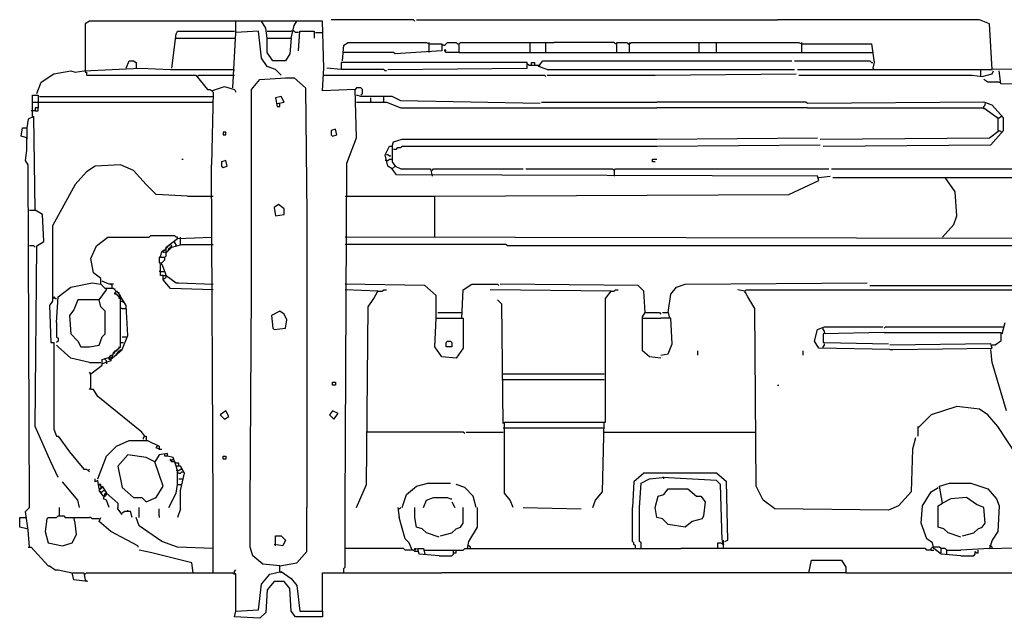
# Model space of a CAD drawing. Extents: x 2.55 to 4.13, y 1.07 to 1.71.
# Drawn here: x 2.55 to 3.6, y 1.07 to 1.71 of the extents above; entities that cross this region are included whole.
import ezdxf

# ---------------------------------------------------------------- set-up
doc = ezdxf.new("R2010")
doc.units = 0
doc.header["$MEASUREMENT"] = 0

msp = doc.modelspace()

# ---------------------------------------------------------------- linework, layer by layer
at = {"color": 0}
for p, q in [((2.621785, 1.708018), (2.617247, 1.704992)), ((2.869894, 1.708018), (2.621785, 1.708018)), ((2.77761, 1.695915), (2.77761, 1.708018)), ((2.80938, 1.700454), (2.804841, 1.708018)), ((2.839637, 1.70348), (2.842663, 1.708018)), ((2.871407, 1.658094), (2.869894, 1.708018)), ((2.966717, 1.709531), (2.878971, 1.709531)), ((2.96823, 1.708018), (2.966717, 1.709531)), ((2.969743, 1.709531), (3.121029, 1.709531)), ((3.121029, 1.709531), (3.22239, 1.709531)), ((3.22239, 1.709531), (3.354009, 1.709531)), ((3.568835, 1.709531), (3.354009, 1.709531)), ((3.579425, 1.704992), (3.568835, 1.709531)), ((2.617247, 1.704992), (2.617247, 1.653555)), ((2.71407, 1.694402), (2.715582, 1.697428)), ((2.715582, 1.697428), (2.776097, 1.697428)), ((2.801815, 1.697428), (2.77761, 1.695915)), ((2.804841, 1.668684), (2.801815, 1.697428)), ((2.810893, 1.689864), (2.80938, 1.700454)), ((2.810893, 1.697428), (2.836611, 1.697428)), ((2.836611, 1.689864), (2.839637, 1.70348)), ((2.839637, 1.697428), (2.836611, 1.697428)), ((2.84115, 1.695915), (2.839637, 1.697428)), ((2.844175, 1.676248), (2.845688, 1.697428)), ((2.845688, 1.697428), (2.860817, 1.697428)), ((2.860817, 1.697428), (2.860817, 1.689864)), ((3.582451, 1.656581), (3.579425, 1.704992)), ((2.709531, 1.658094), (2.71407, 1.694402)), ((2.71407, 1.689864), (2.77761, 1.689864)), ((2.774584, 1.636914), (2.77761, 1.695915)), ((2.810893, 1.689864), (2.836611, 1.689864)), ((2.810893, 1.674735), (2.810893, 1.689864)), ((2.836611, 1.689864), (2.835098, 1.673222)), ((2.844175, 1.695915), (2.84115, 1.695915)), ((2.86233, 1.695915), (2.869894, 1.695915)), ((2.891074, 1.665658), (2.892587, 1.6823)), ((2.892587, 1.6823), (2.897126, 1.685325)), ((2.897126, 1.685325), (2.980333, 1.685325)), ((2.980333, 1.685325), (2.983359, 1.683812)), ((2.983359, 1.683812), (2.983359, 1.685325)), ((2.983359, 1.674735), (2.983359, 1.683812)), ((2.983359, 1.683812), (2.996974, 1.683812)), ((2.996974, 1.683812), (2.996974, 1.676248)), ((2.998487, 1.6823), (2.996974, 1.6823)), ((2.998487, 1.6823), (3, 1.6823)), ((3, 1.6823), (3.001513, 1.683812)), ((3, 1.676248), (3, 1.677761)), ((3, 1.677761), (3.001513, 1.676248)), ((3.001513, 1.683812), (3.003026, 1.685325)), ((3.003026, 1.685325), (3.012103, 1.685325)), ((3.012103, 1.685325), (3.013616, 1.683812)), ((3.013616, 1.683812), (3.015129, 1.683812)), ((3.015129, 1.683812), (3.016641, 1.685325)), ((3.015129, 1.674735), (3.015129, 1.683812)), ((3.016641, 1.685325), (3.11649, 1.685325)), ((3.090772, 1.674735), (3.090772, 1.685325)), ((3.107413, 1.674735), (3.107413, 1.685325)), ((3.18003, 1.685325), (3.11649, 1.685325)), ((3.181543, 1.683812), (3.18003, 1.685325)), ((3.183056, 1.683812), (3.181543, 1.683812)), ((3.183056, 1.674735), (3.183056, 1.685325)), ((3.183056, 1.685325), (3.193646, 1.685325)), ((3.193646, 1.685325), (3.195159, 1.683812)), ((3.195159, 1.683812), (3.196672, 1.683812)), ((3.196672, 1.683812), (3.196672, 1.685325)), ((3.196672, 1.683812), (3.198185, 1.685325)), ((3.196672, 1.674735), (3.196672, 1.683812)), ((3.198185, 1.685325), (3.223903, 1.685325)), ((3.223903, 1.685325), (3.270802, 1.685325)), ((3.270802, 1.674735), (3.270802, 1.685325)), ((3.270802, 1.685325), (3.366112, 1.685325)), ((3.288956, 1.674735), (3.288956, 1.685325)), ((3.366112, 1.685325), (3.376702, 1.685325)), ((3.376702, 1.685325), (3.379728, 1.683812)), ((3.379728, 1.683812), (3.379728, 1.685325)), ((3.379728, 1.674735), (3.379728, 1.683812)), ((3.379728, 1.683812), (3.453858, 1.683812)), ((3.453858, 1.683812), (3.456884, 1.664145)), ((2.810893, 1.659607), (2.804841, 1.668684)), ((2.816944, 1.665658), (2.810893, 1.674735)), ((2.835098, 1.673222), (2.83056, 1.665658)), ((2.945537, 1.674735), (2.891074, 1.674735)), ((2.94705, 1.673222), (2.945537, 1.674735)), ((2.996974, 1.676248), (2.94705, 1.673222)), ((3.001513, 1.674735), (3, 1.676248)), ((3.015129, 1.674735), (3.001513, 1.674735)), ((3.015129, 1.674735), (3.113464, 1.674735)), ((3.113464, 1.674735), (3.223903, 1.674735)), ((3.223903, 1.674735), (3.367625, 1.674735)), ((3.367625, 1.674735), (3.455371, 1.674735)), ((2.615734, 1.655068), (2.676248, 1.658094)), ((2.66112, 1.658094), (2.664145, 1.665658)), ((2.664145, 1.665658), (2.668684, 1.665658)), ((2.668684, 1.665658), (2.67171, 1.664145)), ((2.67171, 1.664145), (2.67171, 1.658094)), ((2.676248, 1.658094), (2.708018, 1.656581)), ((2.708018, 1.656581), (2.776097, 1.656581)), ((2.81997, 1.656581), (2.810893, 1.659607)), ((2.83056, 1.665658), (2.816944, 1.665658)), ((2.826021, 1.65053), (2.81997, 1.656581)), ((2.869894, 1.633888), (2.871407, 1.658094)), ((2.889561, 1.656581), (2.874433, 1.658094)), ((3.087746, 1.664145), (2.889561, 1.664145)), ((2.889561, 1.664145), (2.889561, 1.656581)), ((2.934947, 1.656581), (2.889561, 1.656581)), ((2.93646, 1.655068), (2.934947, 1.656581)), ((2.939486, 1.656581), (3.087746, 1.658094)), ((3.087746, 1.658094), (3.087746, 1.664145)), ((3.089259, 1.66112), (3.087746, 1.662632)), ((3.089259, 1.66112), (3.099849, 1.66112)), ((3.092284, 1.66112), (3.092284, 1.664145)), ((3.092284, 1.664145), (3.09531, 1.664145)), ((3.09531, 1.664145), (3.09531, 1.66112)), ((3.099849, 1.659607), (3.104387, 1.665658)), ((3.099849, 1.66112), (3.101362, 1.659607)), ((3.108926, 1.656581), (3.099849, 1.659607)), ((3.104387, 1.665658), (3.111952, 1.665658)), ((3.108926, 1.656581), (3.223903, 1.656581)), ((3.111952, 1.665658), (3.223903, 1.665658)), ((3.223903, 1.665658), (3.369138, 1.665658)), ((3.223903, 1.656581), (3.372163, 1.656581)), ((3.372163, 1.665658), (3.452345, 1.665658)), ((3.375189, 1.656581), (3.570348, 1.656581)), ((3.452345, 1.665658), (3.453858, 1.664145)), ((3.453858, 1.664145), (3.455371, 1.664145)), ((3.456884, 1.664145), (3.455371, 1.658094)), ((3.455371, 1.658094), (3.456884, 1.656581)), ((3.570348, 1.649017), (3.570348, 1.656581)), ((3.570348, 1.656581), (3.582451, 1.656581)), ((3.739788, 1.658094), (3.582451, 1.656581)), ((2.570348, 1.642965), (2.583964, 1.652042)), ((2.583964, 1.652042), (2.602118, 1.655068)), ((2.602118, 1.655068), (2.606657, 1.653555)), ((2.606657, 1.653555), (2.615734, 1.655068)), ((2.617247, 1.653555), (2.618759, 1.653555)), ((2.618759, 1.653555), (2.618759, 1.65053)), ((2.618759, 1.65053), (2.73525, 1.65053)), ((2.73525, 1.65053), (2.747352, 1.635401)), ((2.736762, 1.649017), (2.738275, 1.65053)), ((2.738275, 1.65053), (2.776097, 1.65053)), ((2.794251, 1.635401), (2.803328, 1.645991)), ((2.803328, 1.645991), (2.83056, 1.647504)), ((2.83056, 1.647504), (2.839637, 1.647504)), ((2.839637, 1.647504), (2.85174, 1.636914)), ((2.871407, 1.65053), (2.933434, 1.65053)), ((2.933434, 1.65053), (3.1059, 1.65053)), ((2.937973, 1.655068), (2.93646, 1.655068)), ((3.1059, 1.65053), (3.107413, 1.649017)), ((3.108926, 1.65053), (3.223903, 1.65053)), ((3.223903, 1.65053), (3.373676, 1.652042)), ((3.376702, 1.65053), (3.561271, 1.65053)), ((3.561271, 1.65053), (3.571861, 1.649017)), ((3.571861, 1.649017), (3.582451, 1.652042)), ((3.577912, 1.642965), (3.573374, 1.645991)), ((3.582451, 1.652042), (3.583964, 1.655068)), ((3.591528, 1.641452), (3.590015, 1.655068)), ((2.565809, 1.630862), (2.570348, 1.642965)), ((2.747352, 1.635401), (2.750378, 1.635401)), ((2.750378, 1.635401), (2.753404, 1.632375)), ((2.751891, 1.633888), (2.765507, 1.638427)), ((2.765507, 1.638427), (2.776097, 1.635401)), ((2.776097, 1.635401), (2.77761, 1.632375)), ((2.794251, 1.420575), (2.794251, 1.635401)), ((2.85174, 1.636914), (2.853253, 1.502269)), ((2.90469, 1.635401), (2.869894, 1.633888)), ((2.906203, 1.636914), (2.90469, 1.635401)), ((2.906203, 1.583964), (2.90469, 1.635401)), ((2.910741, 1.636914), (2.906203, 1.636914)), ((2.912254, 1.635401), (2.910741, 1.636914)), ((2.912254, 1.630862), (2.912254, 1.635401)), ((3.590015, 1.642965), (3.577912, 1.642965)), ((3.590015, 1.642965), (3.591528, 1.642965)), ((3.6823, 1.638427), (3.591528, 1.641452)), ((2.561271, 1.606657), (2.561271, 1.629349)), ((2.561271, 1.629349), (2.567322, 1.629349)), ((2.567322, 1.629349), (2.567322, 1.615734)), ((2.568835, 1.627837), (2.753404, 1.627837)), ((2.753404, 1.632375), (2.751891, 1.555219)), ((2.826021, 1.627837), (2.81997, 1.626324)), ((2.81997, 1.626324), (2.821483, 1.617247)), ((2.829047, 1.621785), (2.826021, 1.627837)), ((2.910741, 1.627837), (2.906203, 1.629349)), ((2.910741, 1.629349), (2.912254, 1.630862)), ((2.944024, 1.627837), (2.910741, 1.627837)), ((2.921331, 1.621785), (2.921331, 1.626324)), ((2.934947, 1.621785), (2.934947, 1.627837)), ((2.953101, 1.623298), (2.944024, 1.627837)), ((2.561271, 1.621785), (2.568835, 1.621785)), ((2.567322, 1.615734), (2.564297, 1.615734)), ((2.564297, 1.615734), (2.564297, 1.612708)), ((2.567322, 1.612708), (2.567322, 1.615734)), ((2.568835, 1.621785), (2.753404, 1.621785)), ((2.821483, 1.620272), (2.829047, 1.621785)), ((2.821483, 1.617247), (2.824508, 1.617247)), ((2.824508, 1.617247), (2.824508, 1.620272)), ((2.906203, 1.621785), (2.916793, 1.621785)), ((2.916793, 1.621785), (2.937973, 1.621785)), ((2.937973, 1.621785), (2.953101, 1.615734)), ((3.101362, 1.620272), (2.953101, 1.623298)), ((2.953101, 1.615734), (3.099849, 1.615734)), ((3.099849, 1.615734), (3.225416, 1.615734)), ((3.102874, 1.621785), (3.225416, 1.621785)), ((3.384266, 1.621785), (3.225416, 1.621785)), ((3.385779, 1.615734), (3.225416, 1.615734)), ((3.385779, 1.620272), (3.384266, 1.621785)), ((3.573374, 1.621785), (3.385779, 1.620272)), ((3.385779, 1.615734), (3.388805, 1.615734)), ((3.388805, 1.615734), (3.573374, 1.615734)), ((3.582451, 1.618759), (3.573374, 1.621785)), ((3.573374, 1.617247), (3.574887, 1.618759)), ((3.573374, 1.615734), (3.573374, 1.617247)), ((3.573374, 1.615734), (3.573374, 1.614221)), ((3.573374, 1.615734), (3.583964, 1.608169)), ((3.574887, 1.618759), (3.574887, 1.620272)), ((3.594554, 1.605144), (3.582451, 1.618759)), ((2.556732, 1.603631), (2.555219, 1.594554)), ((2.562784, 1.606657), (2.556732, 1.603631)), ((2.561271, 1.612708), (2.559758, 1.612708)), ((2.564297, 1.612708), (2.561271, 1.612708)), ((2.561271, 1.606657), (2.562784, 1.605144)), ((2.564297, 1.506808), (2.562784, 1.606657)), ((2.564297, 1.612708), (2.567322, 1.612708)), ((3.583964, 1.608169), (3.588502, 1.605144)), ((3.588502, 1.605144), (3.586989, 1.605144)), ((3.588502, 1.605144), (3.590015, 1.605144)), ((3.588502, 1.605144), (3.588502, 1.591528)), ((3.590015, 1.605144), (3.591528, 1.606657)), ((3.591528, 1.606657), (3.593041, 1.606657)), ((3.594554, 1.591528), (3.594554, 1.605144)), ((2.549168, 1.585477), (2.550681, 1.594554)), ((2.550681, 1.594554), (2.555219, 1.594554)), ((2.555219, 1.594554), (2.555219, 1.583964)), ((2.88351, 1.593041), (2.878971, 1.591528)), ((2.885023, 1.586989), (2.88351, 1.593041)), ((2.555219, 1.583964), (2.549168, 1.585477)), ((2.555219, 1.583964), (2.555219, 1.582451)), ((2.555219, 1.570348), (2.555219, 1.583964)), ((2.76702, 1.590015), (2.763994, 1.590015)), ((2.763994, 1.590015), (2.763994, 1.586989)), ((2.763994, 1.586989), (2.76702, 1.586989)), ((2.76702, 1.586989), (2.76702, 1.590015)), ((2.878971, 1.591528), (2.878971, 1.586989)), ((2.878971, 1.586989), (2.880484, 1.585477)), ((2.880484, 1.585477), (2.885023, 1.586989)), ((2.895613, 1.556732), (2.906203, 1.583964)), ((2.945537, 1.579425), (2.954614, 1.582451)), ((2.954614, 1.582451), (3.092284, 1.582451)), ((3.092284, 1.582451), (3.225416, 1.582451)), ((3.225416, 1.582451), (3.396369, 1.583964)), ((3.399395, 1.582451), (3.579425, 1.583964)), ((3.579425, 1.583964), (3.590015, 1.591528)), ((3.580938, 1.576399), (3.594554, 1.591528)), ((3.590015, 1.591528), (3.593041, 1.590015)), ((2.93646, 1.565809), (2.940998, 1.574887)), ((2.940998, 1.574887), (2.944024, 1.574887)), ((2.944024, 1.574887), (2.945537, 1.579425)), ((2.944024, 1.574887), (2.944024, 1.564297)), ((2.945537, 1.571861), (2.948563, 1.571861)), ((2.948563, 1.571861), (2.950076, 1.573374)), ((2.950076, 1.573374), (2.953101, 1.573374)), ((2.953101, 1.573374), (2.954614, 1.574887)), ((2.954614, 1.574887), (3.090772, 1.574887)), ((3.090772, 1.574887), (3.225416, 1.574887)), ((3.225416, 1.574887), (3.399395, 1.576399)), ((3.402421, 1.574887), (3.580938, 1.576399)), ((2.553707, 1.559758), (2.555219, 1.570348)), ((2.720121, 1.561271), (2.721634, 1.561271)), ((2.939486, 1.553707), (2.93646, 1.565809)), ((2.939486, 1.565809), (2.937973, 1.565809)), ((2.940998, 1.564297), (2.939486, 1.565809)), ((2.939486, 1.559758), (2.940998, 1.561271)), ((2.942511, 1.564297), (2.940998, 1.564297)), ((2.940998, 1.561271), (2.942511, 1.561271)), ((2.942511, 1.561271), (2.944024, 1.561271)), ((2.944024, 1.564297), (2.944024, 1.558245)), ((3.220877, 1.558245), (3.220877, 1.561271)), ((3.220877, 1.561271), (3.223903, 1.561271)), ((3.223903, 1.561271), (3.225416, 1.561271)), ((2.556732, 1.555219), (2.553707, 1.559758)), ((2.558245, 1.19062), (2.556732, 1.555219)), ((2.627837, 1.553707), (2.618759, 1.547655)), ((2.655068, 1.555219), (2.627837, 1.553707)), ((2.668684, 1.549168), (2.655068, 1.555219)), ((2.753404, 1.19062), (2.751891, 1.555219)), ((2.76702, 1.559758), (2.762481, 1.558245)), ((2.762481, 1.558245), (2.762481, 1.553707)), ((2.762481, 1.553707), (2.763994, 1.552194)), ((2.763994, 1.552194), (2.768533, 1.553707)), ((2.768533, 1.553707), (2.76702, 1.559758)), ((2.8941, 1.19062), (2.895613, 1.556732)), ((2.937973, 1.559758), (2.93646, 1.559758)), ((2.937973, 1.559758), (2.939486, 1.559758)), ((2.944024, 1.550681), (2.939486, 1.553707)), ((2.944024, 1.558245), (2.94705, 1.553707)), ((2.944024, 1.550681), (2.94705, 1.553707)), ((2.948563, 1.544629), (2.944024, 1.550681)), ((2.94705, 1.553707), (2.953101, 1.550681)), ((2.953101, 1.550681), (2.984871, 1.550681)), ((2.984871, 1.550681), (2.986384, 1.543116)), ((2.986384, 1.549168), (2.987897, 1.550681)), ((2.987897, 1.550681), (3.083207, 1.550681)), ((3.086233, 1.550681), (3.178517, 1.550681)), ((3.178517, 1.550681), (3.18003, 1.549168)), ((3.18003, 1.549168), (3.181543, 1.550681)), ((3.181543, 1.550681), (3.226929, 1.550681)), ((3.223903, 1.558245), (3.220877, 1.558245)), ((3.226929, 1.550681), (3.408472, 1.550681)), ((3.411498, 1.550681), (3.612708, 1.550681)), ((2.618759, 1.547655), (2.606657, 1.534039)), ((2.6823, 1.534039), (2.668684, 1.549168)), ((3.396369, 1.543116), (2.948563, 1.544629)), ((3.18003, 1.549168), (3.18003, 1.543116)), ((3.397882, 1.538578), (3.396369, 1.543116)), ((3.397882, 1.541604), (3.409985, 1.543116)), ((3.413011, 1.541604), (3.614221, 1.541604)), ((3.543116, 1.526475), (3.532526, 1.541604)), ((2.606657, 1.534039), (2.582451, 1.490166)), ((2.69289, 1.523449), (2.6823, 1.534039)), ((3.366112, 1.523449), (3.397882, 1.538578)), ((2.726172, 1.521936), (2.69289, 1.523449)), ((2.726172, 1.521936), (2.753404, 1.521936)), ((2.8941, 1.521936), (2.98941, 1.521936)), ((2.98941, 1.521936), (3.366112, 1.523449)), ((2.98941, 1.478064), (2.98941, 1.521936)), ((3.544629, 1.500756), (3.543116, 1.526475)), ((2.822995, 1.512859), (2.818457, 1.509834)), ((2.818457, 1.509834), (2.81997, 1.500756)), ((2.829047, 1.508321), (2.822995, 1.512859)), ((2.558245, 1.506808), (2.564297, 1.506808)), ((2.571861, 1.502269), (2.564297, 1.506808)), ((2.573374, 1.473525), (2.571861, 1.502269)), ((2.81997, 1.500756), (2.829047, 1.502269)), ((2.829047, 1.502269), (2.829047, 1.508321)), ((2.853253, 1.502269), (2.853253, 1.19062)), ((3.541604, 1.491679), (3.544629, 1.500756)), ((2.582451, 1.490166), (2.582451, 1.409985)), ((3.529501, 1.478064), (3.541604, 1.491679)), ((2.629349, 1.468986), (2.641452, 1.478064)), ((2.641452, 1.478064), (2.685325, 1.478064)), ((2.686838, 1.479576), (2.685325, 1.478064)), ((2.712557, 1.479576), (2.686838, 1.479576)), ((2.71407, 1.478064), (2.712557, 1.479576)), ((2.715582, 1.478064), (2.71407, 1.478064)), ((2.715582, 1.476551), (2.715582, 1.478064)), ((2.715582, 1.476551), (2.751891, 1.478064)), ((2.718608, 1.476551), (2.718608, 1.478064)), ((3.641452, 1.476551), (2.8941, 1.478064)), ((2.562784, 1.468986), (2.558245, 1.468986)), ((2.564297, 1.467474), (2.562784, 1.468986)), ((2.564297, 1.276853), (2.565809, 1.468986)), ((2.565809, 1.468986), (2.573374, 1.473525)), ((2.623298, 1.455371), (2.629349, 1.468986)), ((2.70348, 1.467474), (2.715582, 1.476551)), ((2.70348, 1.465961), (2.704992, 1.467474)), ((2.70348, 1.461422), (2.70348, 1.467474)), ((2.70348, 1.461422), (2.709531, 1.467474)), ((2.704992, 1.467474), (2.704992, 1.468986)), ((2.704992, 1.468986), (2.706505, 1.468986)), ((2.708018, 1.470499), (2.706505, 1.468986)), ((2.706505, 1.465961), (2.708018, 1.467474)), ((2.709531, 1.468986), (2.708018, 1.470499)), ((2.708018, 1.467474), (2.709531, 1.468986)), ((2.709531, 1.467474), (2.720121, 1.470499)), ((2.712557, 1.472012), (2.712557, 1.473525)), ((2.71407, 1.470499), (2.712557, 1.472012)), ((2.71407, 1.468986), (2.71407, 1.470499)), ((2.718608, 1.470499), (2.718608, 1.476551)), ((2.720121, 1.470499), (2.753404, 1.470499)), ((3.065053, 1.470499), (2.8941, 1.470499)), ((3.066566, 1.468986), (3.065053, 1.470499)), ((3.644478, 1.468986), (3.066566, 1.468986)), ((2.697428, 1.456884), (2.695915, 1.456884)), ((2.695915, 1.456884), (2.695915, 1.450832)), ((2.697428, 1.456884), (2.698941, 1.462935)), ((2.697428, 1.456884), (2.701967, 1.456884)), ((2.698941, 1.462935), (2.700454, 1.462935)), ((2.700454, 1.462935), (2.700454, 1.464448)), ((2.700454, 1.464448), (2.701967, 1.464448)), ((2.700454, 1.462935), (2.700454, 1.461422)), ((2.700454, 1.462935), (2.70348, 1.461422)), ((2.701967, 1.464448), (2.70348, 1.465961)), ((2.701967, 1.456884), (2.70348, 1.458396)), ((2.701967, 1.453858), (2.701967, 1.456884)), ((2.70348, 1.458396), (2.70348, 1.461422)), ((2.704992, 1.464448), (2.706505, 1.464448)), ((2.706505, 1.464448), (2.706505, 1.465961)), ((2.626324, 1.440242), (2.623298, 1.455371)), ((2.695915, 1.450832), (2.698941, 1.450832)), ((2.697428, 1.437216), (2.697428, 1.449319)), ((2.697428, 1.449319), (2.698941, 1.449319)), ((2.698941, 1.450832), (2.700454, 1.452345)), ((2.698941, 1.449319), (2.70348, 1.437216)), ((2.700454, 1.452345), (2.701967, 1.453858)), ((2.633888, 1.434191), (2.626324, 1.440242)), ((2.697428, 1.441755), (2.695915, 1.441755)), ((2.697428, 1.441755), (2.701967, 1.441755)), ((2.700454, 1.437216), (2.697428, 1.437216)), ((2.700454, 1.432678), (2.700454, 1.437216)), ((2.700454, 1.437216), (2.70348, 1.437216)), ((2.701967, 1.434191), (2.70348, 1.435703)), ((2.70348, 1.435703), (2.70348, 1.437216)), ((2.70348, 1.437216), (2.71407, 1.429652)), ((2.588502, 1.414523), (2.602118, 1.425113)), ((2.602118, 1.425113), (2.624811, 1.429652)), ((2.624811, 1.429652), (2.633888, 1.428139)), ((2.633888, 1.428139), (2.633888, 1.434191)), ((2.633888, 1.428139), (2.635401, 1.426626)), ((2.638427, 1.423601), (2.633888, 1.428139)), ((2.642965, 1.428139), (2.635401, 1.431165)), ((2.647504, 1.428139), (2.642965, 1.428139)), ((2.645991, 1.426626), (2.644478, 1.428139)), ((2.645991, 1.423601), (2.645991, 1.426626)), ((2.700454, 1.434191), (2.701967, 1.434191)), ((2.708018, 1.423601), (2.700454, 1.432678)), ((2.71407, 1.429652), (2.717095, 1.429652)), ((2.717095, 1.429652), (2.753404, 1.428139)), ((2.97882, 1.426626), (2.8941, 1.428139)), ((2.990923, 1.416036), (2.97882, 1.426626)), ((3.019667, 1.422088), (3.028744, 1.428139)), ((3.028744, 1.428139), (3.055976, 1.428139)), ((3.055976, 1.428139), (3.057489, 1.426626)), ((3.205749, 1.426626), (3.059002, 1.428139)), ((3.2118, 1.420575), (3.205749, 1.426626)), ((3.240545, 1.417549), (3.246596, 1.425113)), ((3.246596, 1.425113), (3.255673, 1.428139)), ((3.255673, 1.428139), (3.449319, 1.429652)), ((3.452345, 1.426626), (3.609682, 1.426626)), ((2.583964, 1.413011), (2.583964, 1.414523)), ((2.583964, 1.414523), (2.585477, 1.413011)), ((2.586989, 1.387292), (2.588502, 1.414523)), ((2.632375, 1.411498), (2.639939, 1.422088)), ((2.647504, 1.423601), (2.638427, 1.423601)), ((2.639939, 1.422088), (2.639939, 1.423601)), ((2.653555, 1.417549), (2.647504, 1.423601)), ((2.649017, 1.422088), (2.649017, 1.423601)), ((2.649017, 1.419062), (2.65053, 1.420575)), ((2.649017, 1.417549), (2.649017, 1.419062)), ((2.655068, 1.413011), (2.649017, 1.419062)), ((2.65053, 1.417549), (2.649017, 1.417549)), ((2.65053, 1.420575), (2.652042, 1.419062)), ((2.652042, 1.416036), (2.65053, 1.417549)), ((2.653555, 1.419062), (2.652042, 1.419062)), ((2.653555, 1.414523), (2.652042, 1.416036)), ((2.653555, 1.417549), (2.653555, 1.419062)), ((2.655068, 1.416036), (2.653555, 1.417549)), ((2.66112, 1.405446), (2.653555, 1.417549)), ((2.653555, 1.414523), (2.655068, 1.416036)), ((2.653555, 1.413011), (2.653555, 1.414523)), ((2.753404, 1.422088), (2.708018, 1.423601)), ((2.792738, 1.19062), (2.794251, 1.420575)), ((2.928896, 1.420575), (2.8941, 1.422088)), ((2.924357, 1.413011), (2.928896, 1.420575)), ((2.928896, 1.420575), (2.933434, 1.420575)), ((2.933434, 1.420575), (2.934947, 1.422088)), ((2.934947, 1.422088), (2.937973, 1.422088)), ((2.990923, 1.391831), (2.990923, 1.416036)), ((3.018154, 1.391831), (3.019667, 1.422088)), ((3.177005, 1.420575), (3.048411, 1.422088)), ((3.170953, 1.413011), (3.177005, 1.420575)), ((3.177005, 1.420575), (3.18003, 1.420575)), ((3.18003, 1.420575), (3.181543, 1.422088)), ((3.181543, 1.422088), (3.184569, 1.422088)), ((3.213313, 1.397882), (3.2118, 1.420575)), ((3.237519, 1.397882), (3.240545, 1.417549)), ((3.319213, 1.420575), (3.311649, 1.422088)), ((3.319213, 1.420575), (3.320726, 1.422088)), ((3.319213, 1.420575), (3.319213, 1.419062)), ((3.322239, 1.414523), (3.319213, 1.420575)), ((3.320726, 1.422088), (3.453858, 1.422088)), ((3.329803, 1.402421), (3.322239, 1.414523)), ((3.453858, 1.422088), (3.608169, 1.422088)), ((2.582451, 1.409985), (2.579425, 1.405446)), ((2.579425, 1.405446), (2.580938, 1.366112)), ((2.585477, 1.413011), (2.586989, 1.413011)), ((2.609682, 1.411498), (2.605144, 1.400908)), ((2.632375, 1.411498), (2.609682, 1.411498)), ((2.633888, 1.403933), (2.632375, 1.411498)), ((2.638427, 1.399395), (2.633888, 1.403933)), ((2.655068, 1.413011), (2.653555, 1.413011)), ((2.655068, 1.413011), (2.656581, 1.413011)), ((2.655068, 1.361573), (2.655068, 1.413011)), ((2.655068, 1.409985), (2.656581, 1.409985)), ((2.656581, 1.409985), (2.658094, 1.408472)), ((2.658094, 1.408472), (2.658094, 1.409985)), ((2.662632, 1.373676), (2.66112, 1.405446)), ((2.916793, 1.214826), (2.918306, 1.403933)), ((2.918306, 1.403933), (2.924357, 1.413011)), ((3.060514, 1.406959), (3.055976, 1.411498)), ((3.062027, 1.279879), (3.060514, 1.406959)), ((3.170953, 1.281392), (3.170953, 1.413011)), ((2.605144, 1.400908), (2.600605, 1.394856)), ((2.600605, 1.394856), (2.602118, 1.375189)), ((2.638427, 1.375189), (2.638427, 1.399395)), ((2.656581, 1.402421), (2.655068, 1.402421)), ((2.656581, 1.402421), (2.66112, 1.402421)), ((2.824508, 1.399395), (2.815431, 1.394856)), ((2.815431, 1.394856), (2.816944, 1.381241)), ((2.829047, 1.396369), (2.824508, 1.399395)), ((2.832073, 1.390318), (2.829047, 1.396369)), ((2.992436, 1.397882), (3.018154, 1.397882)), ((3.210287, 1.393343), (3.213313, 1.397882)), ((3.213313, 1.397882), (3.228442, 1.397882)), ((3.228442, 1.397882), (3.229955, 1.396369)), ((3.231467, 1.397882), (3.237519, 1.397882)), ((3.237519, 1.397882), (3.239032, 1.391831)), ((3.331316, 1.213313), (3.329803, 1.402421)), ((2.586989, 1.387292), (2.586989, 1.372163)), ((2.83056, 1.381241), (2.832073, 1.390318)), ((2.98941, 1.361573), (2.990923, 1.391831)), ((2.990923, 1.391831), (3.019667, 1.391831)), ((3.019667, 1.391831), (3.019667, 1.360061)), ((3.210287, 1.357035), (3.210287, 1.393343)), ((3.210287, 1.391831), (3.229955, 1.391831)), ((3.239032, 1.391831), (3.229955, 1.391831)), ((3.240545, 1.391831), (3.239032, 1.391831)), ((3.242057, 1.364599), (3.240545, 1.391831)), ((3.593041, 1.375189), (3.596067, 1.387292)), ((2.602118, 1.375189), (2.609682, 1.367625)), ((2.635401, 1.372163), (2.638427, 1.375189)), ((2.656581, 1.358548), (2.662632, 1.373676)), ((2.816944, 1.381241), (2.818457, 1.379728)), ((2.818457, 1.379728), (2.83056, 1.381241)), ((3.393343, 1.367625), (3.396369, 1.379728)), ((3.396369, 1.379728), (3.403933, 1.382753)), ((3.402421, 1.379728), (3.402421, 1.381241)), ((3.403933, 1.378215), (3.402421, 1.379728)), ((3.467474, 1.376702), (3.402421, 1.375189)), ((3.402421, 1.375189), (3.402421, 1.366112)), ((3.403933, 1.382753), (3.465961, 1.382753)), ((3.403933, 1.376702), (3.403933, 1.378215)), ((3.403933, 1.376702), (3.403933, 1.375189)), ((3.467474, 1.381241), (3.468986, 1.382753)), ((3.467474, 1.376702), (3.470499, 1.376702)), ((3.468986, 1.382753), (3.594554, 1.382753)), ((3.470499, 1.376702), (3.591528, 1.376702)), ((3.591528, 1.376702), (3.591528, 1.367625)), ((2.580938, 1.366112), (2.583964, 1.366112)), ((2.583964, 1.366112), (2.583964, 1.363086)), ((2.583964, 1.363086), (2.583964, 1.273828)), ((2.586989, 1.372163), (2.588502, 1.370651)), ((2.588502, 1.367625), (2.586989, 1.366112)), ((2.588502, 1.361573), (2.586989, 1.363086)), ((2.588502, 1.370651), (2.588502, 1.367625)), ((2.609682, 1.367625), (2.612708, 1.361573)), ((2.621785, 1.361573), (2.632375, 1.363086)), ((2.632375, 1.363086), (2.635401, 1.372163)), ((2.655068, 1.366112), (2.658094, 1.366112)), ((2.656581, 1.372163), (2.66112, 1.372163)), ((3.001513, 1.366112), (3.003026, 1.367625)), ((3.001513, 1.361573), (3.001513, 1.366112)), ((3.003026, 1.367625), (3.006051, 1.367625)), ((3.006051, 1.367625), (3.007564, 1.366112)), ((3.007564, 1.366112), (3.007564, 1.361573)), ((3.237519, 1.354009), (3.242057, 1.364599)), ((3.397882, 1.360061), (3.393343, 1.367625)), ((3.402421, 1.366112), (3.403933, 1.366112)), ((3.402421, 1.361573), (3.403933, 1.363086)), ((3.403933, 1.366112), (3.472012, 1.364599)), ((3.403933, 1.363086), (3.403933, 1.364599)), ((3.580938, 1.364599), (3.473525, 1.363086)), ((3.582451, 1.360061), (3.580938, 1.364599)), ((3.585477, 1.363086), (3.582451, 1.363086)), ((3.591528, 1.367625), (3.585477, 1.363086)), ((2.602118, 1.34947), (2.588502, 1.361573)), ((2.612708, 1.361573), (2.621785, 1.361573)), ((2.642965, 1.350983), (2.644478, 1.352496)), ((2.644478, 1.352496), (2.645991, 1.352496)), ((2.645991, 1.34947), (2.656581, 1.358548)), ((2.645991, 1.34947), (2.647504, 1.355522)), ((2.645991, 1.352496), (2.647504, 1.354009)), ((2.647504, 1.355522), (2.655068, 1.361573)), ((2.647504, 1.354009), (2.649017, 1.355522)), ((2.649017, 1.355522), (2.649017, 1.357035)), ((2.649017, 1.357035), (2.65053, 1.357035)), ((2.649017, 1.352496), (2.65053, 1.352496)), ((2.65053, 1.357035), (2.652042, 1.358548)), ((2.65053, 1.354009), (2.652042, 1.355522)), ((2.65053, 1.352496), (2.65053, 1.354009)), ((2.652042, 1.358548), (2.653555, 1.360061)), ((2.652042, 1.355522), (2.653555, 1.357035)), ((2.653555, 1.360061), (2.653555, 1.361573)), ((2.653555, 1.357035), (2.655068, 1.357035)), ((2.655068, 1.357035), (2.655068, 1.358548)), ((2.996974, 1.350983), (2.98941, 1.361573)), ((3.007564, 1.361573), (3.001513, 1.361573)), ((3.019667, 1.360061), (3.012103, 1.34947)), ((3.217852, 1.350983), (3.210287, 1.357035)), ((3.229955, 1.352496), (3.237519, 1.354009)), ((3.269289, 1.352496), (3.269289, 1.357035)), ((3.381241, 1.352496), (3.381241, 1.357035)), ((3.473525, 1.358548), (3.397882, 1.360061)), ((3.402421, 1.360061), (3.402421, 1.361573)), ((3.473525, 1.358548), (3.476551, 1.358548)), ((3.476551, 1.358548), (3.582451, 1.360061)), ((3.582451, 1.344932), (3.580938, 1.358548)), ((2.621785, 1.344932), (2.602118, 1.34947)), ((2.621785, 1.344932), (2.633888, 1.344932)), ((2.623298, 1.332829), (2.635401, 1.341906)), ((2.635401, 1.347958), (2.644478, 1.350983)), ((2.635401, 1.341906), (2.635401, 1.347958)), ((2.644478, 1.346445), (2.635401, 1.343419)), ((2.638427, 1.347958), (2.638427, 1.34947)), ((2.639939, 1.346445), (2.638427, 1.347958)), ((2.639939, 1.344932), (2.639939, 1.346445)), ((2.639939, 1.344932), (2.639939, 1.343419)), ((2.642965, 1.347958), (2.642965, 1.34947)), ((2.642965, 1.34947), (2.644478, 1.347958)), ((2.644478, 1.347958), (2.642965, 1.347958)), ((2.644478, 1.350983), (2.644478, 1.346445)), ((2.644478, 1.347958), (2.645991, 1.34947)), ((3.012103, 1.34947), (2.996974, 1.350983)), ((3.229955, 1.34947), (3.217852, 1.350983)), ((3.597579, 1.293495), (3.582451, 1.344932)), ((2.623298, 1.332829), (2.621785, 1.334342)), ((2.623298, 1.332829), (2.621785, 1.332829)), ((2.623298, 1.3177), (2.623298, 1.332829)), ((3.062027, 1.332829), (3.16944, 1.332829)), ((2.880484, 1.320726), (2.880484, 1.323752)), ((2.880484, 1.323752), (2.88351, 1.323752)), ((2.88351, 1.320726), (2.880484, 1.320726)), ((2.88351, 1.323752), (2.88351, 1.320726)), ((3.060514, 1.326778), (3.16944, 1.326778)), ((3.354009, 1.320726), (3.355522, 1.320726)), ((2.621785, 1.316188), (2.623298, 1.3177)), ((2.626324, 1.316188), (2.623298, 1.316188)), ((2.630862, 1.308623), (2.626324, 1.316188)), ((2.677761, 1.270802), (2.630862, 1.308623)), ((2.76702, 1.293495), (2.760968, 1.288956)), ((2.760968, 1.288956), (2.765507, 1.284418)), ((2.770045, 1.287443), (2.76702, 1.293495)), ((2.880484, 1.293495), (2.877458, 1.288956)), ((2.877458, 1.288956), (2.881997, 1.284418)), ((2.886536, 1.290469), (2.880484, 1.293495)), ((2.881997, 1.284418), (2.886536, 1.290469)), ((3.517398, 1.288956), (3.503782, 1.27534)), ((3.544629, 1.298033), (3.517398, 1.288956)), ((3.568835, 1.295008), (3.544629, 1.298033)), ((3.577912, 1.288956), (3.568835, 1.295008)), ((3.588502, 1.276853), (3.577912, 1.288956)), ((2.765507, 1.284418), (2.770045, 1.287443)), ((3.06354, 1.205749), (3.06354, 1.281392)), ((3.06354, 1.281392), (3.170953, 1.281392)), ((3.167927, 1.207262), (3.16944, 1.281392)), ((2.580938, 1.239032), (2.564297, 1.276853)), ((2.583964, 1.273828), (2.586989, 1.266263)), ((2.680787, 1.266263), (2.677761, 1.270802)), ((3.019667, 1.270802), (2.916793, 1.270802)), ((3.02118, 1.269289), (3.019667, 1.270802)), ((3.022693, 1.270802), (3.062027, 1.270802)), ((3.062027, 1.27534), (3.16944, 1.27534)), ((3.16944, 1.270802), (3.231467, 1.270802)), ((3.231467, 1.270802), (3.331316, 1.270802)), ((3.503782, 1.27534), (3.503782, 1.276853)), ((3.503782, 1.266263), (3.503782, 1.27534)), ((3.608169, 1.246596), (3.588502, 1.276853)), ((2.586989, 1.266263), (2.588502, 1.266263)), ((2.588502, 1.266263), (2.600605, 1.249622)), ((2.65053, 1.255673), (2.664145, 1.261725)), ((2.664145, 1.261725), (2.683812, 1.261725)), ((2.679274, 1.26475), (2.680787, 1.266263)), ((2.679274, 1.263238), (2.679274, 1.26475)), ((2.680787, 1.266263), (2.6823, 1.266263)), ((2.6823, 1.266263), (2.6823, 1.263238)), ((2.6823, 1.263238), (2.6823, 1.261725)), ((2.683812, 1.261725), (2.695915, 1.255673)), ((3.500756, 1.26475), (3.497731, 1.252648)), ((2.600605, 1.249622), (2.615734, 1.231467)), ((2.639939, 1.245083), (2.65053, 1.255673)), ((2.69289, 1.25416), (2.694402, 1.255673)), ((2.695915, 1.252648), (2.69289, 1.25416)), ((2.695915, 1.255673), (2.695915, 1.252648)), ((2.695915, 1.252648), (2.698941, 1.252648)), ((2.704992, 1.248109), (2.695915, 1.246596)), ((2.701967, 1.245083), (2.701967, 1.248109)), ((2.704992, 1.245083), (2.704992, 1.248109)), ((3.497731, 1.252648), (3.496218, 1.207262)), ((2.588502, 1.22239), (2.580938, 1.239032)), ((2.630862, 1.220877), (2.639939, 1.245083)), ((2.662632, 1.246596), (2.652042, 1.234493)), ((2.6823, 1.24357), (2.662632, 1.246596)), ((2.691377, 1.239032), (2.6823, 1.24357)), ((2.695915, 1.246596), (2.691377, 1.239032)), ((2.700454, 1.213313), (2.691377, 1.239032)), ((2.704992, 1.245083), (2.701967, 1.245083)), ((2.711044, 1.24357), (2.704992, 1.245083)), ((2.708018, 1.240545), (2.708018, 1.242057)), ((2.708018, 1.242057), (2.709531, 1.240545)), ((2.709531, 1.239032), (2.708018, 1.240545)), ((2.709531, 1.240545), (2.711044, 1.242057)), ((2.712557, 1.239032), (2.709531, 1.239032)), ((2.71407, 1.234493), (2.711044, 1.24357)), ((2.71407, 1.237519), (2.712557, 1.239032)), ((2.717095, 1.237519), (2.71407, 1.237519)), ((2.717095, 1.234493), (2.717095, 1.237519)), ((2.763994, 1.242057), (2.763994, 1.245083)), ((2.763994, 1.245083), (2.76702, 1.245083)), ((2.76702, 1.242057), (2.763994, 1.242057)), ((2.76702, 1.245083), (2.76702, 1.242057)), ((2.615734, 1.231467), (2.618759, 1.231467)), ((2.618759, 1.231467), (2.621785, 1.228442)), ((2.620272, 1.229955), (2.621785, 1.231467)), ((2.652042, 1.234493), (2.656581, 1.2118)), ((2.715582, 1.229955), (2.71407, 1.234493)), ((2.718608, 1.234493), (2.71407, 1.234493)), ((2.715582, 1.229955), (2.71407, 1.229955)), ((2.715582, 1.229955), (2.717095, 1.229955)), ((2.715582, 1.214826), (2.715582, 1.229955)), ((2.717095, 1.226929), (2.715582, 1.226929)), ((2.717095, 1.229955), (2.718608, 1.231467)), ((2.717095, 1.226929), (2.718608, 1.226929)), ((2.723147, 1.226929), (2.718608, 1.234493)), ((2.718608, 1.231467), (2.720121, 1.231467)), ((2.718608, 1.226929), (2.720121, 1.228442)), ((2.718608, 1.208775), (2.723147, 1.226929)), ((2.720121, 1.228442), (2.721634, 1.228442)), ((3.2118, 1.226929), (3.20121, 1.217852)), ((3.288956, 1.226929), (3.2118, 1.226929)), ((3.299546, 1.217852), (3.288956, 1.226929)), ((2.609682, 1.198185), (2.593041, 1.217852)), ((2.627837, 1.217852), (2.627837, 1.220877)), ((2.630862, 1.219365), (2.627837, 1.217852)), ((2.632375, 1.210287), (2.630862, 1.219365)), ((2.717095, 1.220877), (2.721634, 1.220877)), ((2.969743, 1.213313), (2.981846, 1.216339)), ((2.981846, 1.216339), (3.006051, 1.216339)), ((3.20121, 1.217852), (3.199697, 1.19062)), ((3.207262, 1.19062), (3.208775, 1.216339)), ((3.208775, 1.216339), (3.217852, 1.220877)), ((3.217852, 1.220877), (3.231467, 1.22239)), ((3.23298, 1.22239), (3.231467, 1.22239)), ((3.288956, 1.219365), (3.231467, 1.22239)), ((3.23298, 1.220877), (3.23298, 1.22239)), ((3.293495, 1.214826), (3.288956, 1.219365)), ((3.301059, 1.155825), (3.299546, 1.217852)), ((3.526475, 1.213313), (3.537065, 1.216339)), ((3.537065, 1.216339), (3.559758, 1.216339)), ((3.559758, 1.216339), (3.577912, 1.210287)), ((2.633888, 1.214826), (2.632375, 1.214826)), ((2.632375, 1.214826), (2.633888, 1.213313)), ((2.632375, 1.208775), (2.635401, 1.213313)), ((2.632375, 1.210287), (2.633888, 1.210287)), ((2.636914, 1.202723), (2.632375, 1.208775)), ((2.633888, 1.207262), (2.632375, 1.207262)), ((2.633888, 1.213313), (2.633888, 1.214826)), ((2.635401, 1.2118), (2.633888, 1.213313)), ((2.633888, 1.210287), (2.635401, 1.2118)), ((2.633888, 1.207262), (2.635401, 1.207262)), ((2.635401, 1.213313), (2.639939, 1.205749)), ((2.635401, 1.207262), (2.636914, 1.208775)), ((2.636914, 1.208775), (2.638427, 1.208775)), ((2.636914, 1.199697), (2.638427, 1.205749)), ((2.638427, 1.205749), (2.639939, 1.205749)), ((2.639939, 1.204236), (2.639939, 1.205749)), ((2.639939, 1.205749), (2.652042, 1.195159)), ((2.656581, 1.2118), (2.668684, 1.20121)), ((2.69289, 1.20121), (2.700454, 1.213313)), ((2.706505, 1.19062), (2.71407, 1.205749)), ((2.71407, 1.205749), (2.715582, 1.214826)), ((2.715582, 1.214826), (2.720121, 1.214826)), ((2.718608, 1.202723), (2.718608, 1.208775)), ((2.910741, 1.20121), (2.916793, 1.214826)), ((2.959153, 1.204236), (2.969743, 1.213313)), ((3.02118, 1.2118), (3.012103, 1.214826)), ((3.030257, 1.202723), (3.02118, 1.2118)), ((3.069592, 1.198185), (3.06354, 1.205749)), ((3.160363, 1.198185), (3.167927, 1.207262)), ((3.23298, 1.204236), (3.237519, 1.210287)), ((3.237519, 1.210287), (3.258699, 1.210287)), ((3.258699, 1.210287), (3.267776, 1.202723)), ((3.295008, 1.155825), (3.293495, 1.214826)), ((3.33888, 1.198185), (3.331316, 1.213313)), ((3.496218, 1.207262), (3.482602, 1.192133)), ((3.508321, 1.192133), (3.517398, 1.207262)), ((3.517398, 1.207262), (3.524962, 1.2118)), ((3.529501, 1.195159), (3.526475, 1.213313)), ((3.577912, 1.210287), (3.586989, 1.199697)), ((2.611195, 1.19062), (2.609682, 1.198185)), ((2.636914, 1.202723), (2.638427, 1.202723)), ((2.639939, 1.198185), (2.636914, 1.199697)), ((2.638427, 1.202723), (2.639939, 1.204236)), ((2.642965, 1.19062), (2.639939, 1.198185)), ((2.652042, 1.195159), (2.652042, 1.19062)), ((2.668684, 1.20121), (2.677761, 1.20121)), ((2.677761, 1.20121), (2.6823, 1.196672)), ((2.6823, 1.196672), (2.69289, 1.20121)), ((2.718608, 1.189107), (2.718608, 1.202723)), ((2.906203, 1.19062), (2.910741, 1.20121)), ((2.954614, 1.19062), (2.959153, 1.204236)), ((2.977307, 1.19062), (2.980333, 1.198185)), ((2.980333, 1.198185), (2.987897, 1.20121)), ((2.987897, 1.20121), (3.003026, 1.20121)), ((3.003026, 1.20121), (3.006051, 1.199697)), ((3.006051, 1.199697), (3.007564, 1.199697)), ((3.007564, 1.196672), (3.01059, 1.19062)), ((3.033283, 1.19062), (3.030257, 1.202723)), ((3.072617, 1.19062), (3.069592, 1.198185)), ((3.157337, 1.19062), (3.160363, 1.198185)), ((3.223903, 1.19062), (3.226929, 1.202723)), ((3.226929, 1.202723), (3.23298, 1.204236)), ((3.267776, 1.202723), (3.272315, 1.202723)), ((3.272315, 1.202723), (3.276853, 1.196672)), ((3.276853, 1.196672), (3.27534, 1.181543)), ((3.350983, 1.189107), (3.33888, 1.198185)), ((3.524962, 1.192133), (3.529501, 1.195159)), ((3.538578, 1.199697), (3.529501, 1.195159)), ((3.555219, 1.20121), (3.538578, 1.199697)), ((3.565809, 1.193646), (3.555219, 1.20121)), ((3.586989, 1.199697), (3.590015, 1.192133)), ((2.553707, 1.186082), (2.558245, 1.19062)), ((2.556732, 1.166415), (2.553707, 1.186082)), ((2.590015, 1.181543), (2.590015, 1.19062)), ((2.652042, 1.189107), (2.652042, 1.19062)), ((2.656581, 1.183056), (2.652042, 1.189107)), ((2.659607, 1.186082), (2.656581, 1.184569)), ((2.665658, 1.186082), (2.659607, 1.186082)), ((2.662632, 1.186082), (2.662632, 1.187595)), ((2.667171, 1.18003), (2.665658, 1.186082)), ((2.674735, 1.18003), (2.674735, 1.19062)), ((2.695915, 1.181543), (2.695915, 1.189107)), ((2.718608, 1.189107), (2.715582, 1.18003)), ((2.753404, 1.18003), (2.753404, 1.19062)), ((2.792738, 1.18003), (2.792738, 1.19062)), ((2.853253, 1.18003), (2.853253, 1.19062)), ((2.8941, 1.18003), (2.8941, 1.19062)), ((2.950076, 1.19062), (2.951589, 1.18003)), ((2.951589, 1.189107), (2.953101, 1.19062)), ((2.96823, 1.18003), (2.96823, 1.19062)), ((3.019667, 1.173979), (3.019667, 1.19062)), ((3.034796, 1.16944), (3.034796, 1.19062)), ((3.083207, 1.19062), (3.145234, 1.189107)), ((3.199697, 1.154312), (3.199697, 1.19062)), ((3.207262, 1.154312), (3.207262, 1.19062)), ((3.225416, 1.18003), (3.223903, 1.19062)), ((3.472012, 1.187595), (3.350983, 1.189107)), ((3.482602, 1.192133), (3.472012, 1.187595)), ((3.506808, 1.173979), (3.508321, 1.192133)), ((3.524962, 1.16944), (3.524962, 1.192133)), ((3.573374, 1.19062), (3.565809, 1.193646)), ((3.574887, 1.173979), (3.573374, 1.19062)), ((3.590015, 1.192133), (3.588502, 1.164902)), ((2.547655, 1.16944), (2.547655, 1.18003)), ((2.547655, 1.18003), (2.555219, 1.18003)), ((2.576399, 1.178517), (2.574887, 1.164902)), ((2.576399, 1.178517), (2.577912, 1.18003)), ((2.577912, 1.18003), (2.586989, 1.18003)), ((2.586989, 1.18003), (2.588502, 1.181543)), ((2.588502, 1.181543), (2.594554, 1.181543)), ((2.594554, 1.181543), (2.596067, 1.18003)), ((2.596067, 1.18003), (2.605144, 1.18003)), ((2.606657, 1.173979), (2.605144, 1.18003)), ((2.605144, 1.18003), (2.621785, 1.18003)), ((2.608169, 1.161876), (2.606657, 1.173979)), ((2.623298, 1.18003), (2.621785, 1.18003)), ((2.624811, 1.178517), (2.623298, 1.18003)), ((2.632375, 1.178517), (2.624811, 1.178517)), ((2.632375, 1.175492), (2.633888, 1.18003)), ((2.644478, 1.164902), (2.632375, 1.175492)), ((2.674735, 1.170953), (2.67171, 1.18003)), ((2.695915, 1.181543), (2.695915, 1.18003)), ((2.753404, 1.121029), (2.753404, 1.18003)), ((2.792738, 1.14826), (2.792738, 1.18003)), ((2.853253, 1.143722), (2.853253, 1.18003)), ((2.8941, 1.12708), (2.8941, 1.18003)), ((2.95764, 1.157337), (2.951589, 1.18003)), ((2.969743, 1.16944), (2.96823, 1.18003)), ((3.016641, 1.16944), (3.019667, 1.173979)), ((3.231467, 1.178517), (3.225416, 1.18003)), ((3.237519, 1.172466), (3.231467, 1.178517)), ((3.263238, 1.175492), (3.255673, 1.16944)), ((3.273828, 1.178517), (3.263238, 1.175492)), ((3.27534, 1.181543), (3.273828, 1.178517)), ((3.512859, 1.157337), (3.506808, 1.173979)), ((3.571861, 1.16944), (3.574887, 1.173979)), ((2.555219, 1.167927), (2.547655, 1.16944)), ((2.558245, 1.14826), (2.556732, 1.166415)), ((2.574887, 1.164902), (2.577912, 1.152799)), ((2.673222, 1.149773), (2.644478, 1.164902)), ((2.698941, 1.154312), (2.674735, 1.170953)), ((2.975794, 1.167927), (2.969743, 1.16944)), ((2.980333, 1.163389), (2.975794, 1.167927)), ((2.993949, 1.15885), (2.980333, 1.163389)), ((2.995461, 1.160363), (3.007564, 1.163389)), ((3.007564, 1.163389), (3.012103, 1.167927)), ((3.012103, 1.167927), (3.016641, 1.16944)), ((3.025719, 1.154312), (3.034796, 1.16944)), ((3.255673, 1.16944), (3.237519, 1.172466)), ((3.531014, 1.167927), (3.524962, 1.16944)), ((3.535552, 1.163389), (3.531014, 1.167927)), ((3.549168, 1.15885), (3.535552, 1.163389)), ((3.550681, 1.160363), (3.562784, 1.163389)), ((3.562784, 1.163389), (3.567322, 1.167927)), ((3.567322, 1.167927), (3.571861, 1.16944)), ((3.588502, 1.164902), (3.582451, 1.155825)), ((2.577912, 1.152799), (2.593041, 1.149773)), ((2.593041, 1.149773), (2.603631, 1.152799)), ((2.603631, 1.152799), (2.608169, 1.161876)), ((2.715582, 1.14826), (2.698941, 1.154312)), ((2.81997, 1.149773), (2.81997, 1.160363)), ((2.81997, 1.160363), (2.826021, 1.160363)), ((2.826021, 1.160363), (2.83056, 1.155825)), ((2.83056, 1.155825), (2.827534, 1.149773)), ((2.962179, 1.152799), (2.95764, 1.157337)), ((2.965204, 1.145234), (2.962179, 1.152799)), ((3.024206, 1.146747), (3.025719, 1.154312)), ((3.20121, 1.152799), (3.199697, 1.154312)), ((3.20121, 1.151286), (3.20121, 1.152799)), ((3.208775, 1.152799), (3.207262, 1.154312)), ((3.208775, 1.146747), (3.208775, 1.152799)), ((3.290469, 1.146747), (3.290469, 1.152799)), ((3.290469, 1.152799), (3.293495, 1.152799)), ((3.293495, 1.152799), (3.29652, 1.151286)), ((3.29652, 1.155825), (3.295008, 1.154312)), ((3.295008, 1.154312), (3.29652, 1.151286)), ((3.29652, 1.151286), (3.29652, 1.155825)), ((3.298033, 1.154312), (3.301059, 1.155825)), ((3.518911, 1.152799), (3.512859, 1.157337)), ((3.520424, 1.146747), (3.518911, 1.152799)), ((3.582451, 1.155825), (3.579425, 1.146747)), ((2.556732, 1.14826), (2.559758, 1.14826)), ((2.559758, 1.14826), (2.577912, 1.128593)), ((2.673222, 1.149773), (2.673222, 1.14826)), ((2.688351, 1.142209), (2.674735, 1.145234)), ((2.730711, 1.131619), (2.688351, 1.142209)), ((2.753404, 1.146747), (2.715582, 1.14826)), ((2.795764, 1.139183), (2.792738, 1.14826)), ((2.827534, 1.149773), (2.818457, 1.151286)), ((2.842663, 1.131619), (2.853253, 1.143722)), ((2.956127, 1.146747), (2.8941, 1.146747)), ((2.95764, 1.145234), (2.956127, 1.146747)), ((2.966717, 1.145234), (2.95764, 1.145234)), ((2.96823, 1.143722), (2.966717, 1.145234)), ((2.96823, 1.145234), (2.96823, 1.146747)), ((2.96823, 1.146747), (2.969743, 1.146747)), ((2.969743, 1.146747), (2.96823, 1.145234)), ((2.971256, 1.143722), (2.96823, 1.143722)), ((2.972769, 1.140696), (2.971256, 1.146747)), ((2.971256, 1.146747), (2.977307, 1.146747)), ((2.971256, 1.143722), (2.972769, 1.142209)), ((2.977307, 1.146747), (2.97882, 1.140696)), ((2.97882, 1.145234), (2.993949, 1.145234)), ((2.993949, 1.145234), (3.009077, 1.145234)), ((3.009077, 1.140696), (3.009077, 1.145234)), ((3.009077, 1.145234), (3.019667, 1.145234)), ((3.009077, 1.142209), (3.012103, 1.142209)), ((3.012103, 1.142209), (3.012103, 1.145234)), ((3.019667, 1.145234), (3.02118, 1.146747)), ((3.02118, 1.146747), (3.251135, 1.146747)), ((3.025719, 1.149773), (3.024206, 1.149773)), ((3.027231, 1.14826), (3.025719, 1.149773)), ((3.027231, 1.146747), (3.027231, 1.14826)), ((3.202723, 1.149773), (3.20121, 1.151286)), ((3.202723, 1.146747), (3.202723, 1.149773)), ((3.511346, 1.146747), (3.251135, 1.146747)), ((3.29652, 1.146747), (3.29652, 1.151286)), ((3.512859, 1.145234), (3.511346, 1.146747)), ((3.517398, 1.145234), (3.512859, 1.145234)), ((3.517398, 1.146747), (3.518911, 1.14826)), ((3.517398, 1.145234), (3.517398, 1.146747)), ((3.517398, 1.145234), (3.520424, 1.145234)), ((3.518911, 1.14826), (3.520424, 1.14826)), ((3.526475, 1.14826), (3.520424, 1.14826)), ((3.527988, 1.140696), (3.520424, 1.146747)), ((3.527988, 1.146747), (3.526475, 1.14826)), ((3.527988, 1.142209), (3.527988, 1.146747)), ((3.532526, 1.146747), (3.527988, 1.146747)), ((3.534039, 1.145234), (3.532526, 1.146747)), ((3.534039, 1.145234), (3.549168, 1.145234)), ((3.534039, 1.140696), (3.534039, 1.145234)), ((3.579425, 1.146747), (3.549168, 1.145234)), ((3.564297, 1.140696), (3.564297, 1.143722)), ((3.564297, 1.143722), (3.565809, 1.142209)), ((3.565809, 1.142209), (3.567322, 1.142209)), ((3.567322, 1.142209), (3.567322, 1.145234)), ((3.580938, 1.149773), (3.579425, 1.149773)), ((3.579425, 1.146747), (3.632375, 1.14826)), ((3.582451, 1.14826), (3.580938, 1.149773)), ((3.582451, 1.146747), (3.582451, 1.14826)), ((2.732224, 1.121029), (2.730711, 1.131619)), ((2.806354, 1.130106), (2.795764, 1.139183)), ((2.824508, 1.128593), (2.842663, 1.131619)), ((2.993949, 1.139183), (2.972769, 1.140696)), ((2.993949, 1.139183), (3.007564, 1.139183)), ((3.007564, 1.139183), (3.009077, 1.140696)), ((3.387292, 1.121029), (3.390318, 1.134644)), ((3.390318, 1.134644), (3.422088, 1.134644)), ((3.422088, 1.134644), (3.426626, 1.12708)), ((3.549168, 1.139183), (3.527988, 1.140696)), ((3.549168, 1.139183), (3.562784, 1.139183)), ((3.562784, 1.139183), (3.564297, 1.140696)), ((2.577912, 1.128593), (2.579425, 1.128593)), ((2.579425, 1.128593), (2.585477, 1.124054)), ((2.585477, 1.124054), (2.588502, 1.124054)), ((2.588502, 1.124054), (2.603631, 1.121029)), ((2.605144, 1.113464), (2.603631, 1.121029)), ((2.603631, 1.121029), (2.615734, 1.121029)), ((2.615734, 1.121029), (2.617247, 1.113464)), ((2.617247, 1.119516), (2.618759, 1.121029)), ((2.618759, 1.121029), (2.674735, 1.121029)), ((2.674735, 1.121029), (2.774584, 1.121029)), ((2.774584, 1.121029), (2.776097, 1.119516)), ((2.776097, 1.122542), (2.77761, 1.124054)), ((2.776097, 1.121029), (2.776097, 1.122542)), ((2.776097, 1.119516), (2.776097, 1.121029)), ((2.77761, 1.119516), (2.776097, 1.121029)), ((2.824508, 1.128593), (2.806354, 1.130106)), ((2.813918, 1.119516), (2.826021, 1.122542)), ((2.824508, 1.122542), (2.824508, 1.128593)), ((2.824508, 1.122542), (2.826021, 1.121029)), ((2.826021, 1.122542), (2.836611, 1.114977)), ((2.869894, 1.080182), (2.869894, 1.121029)), ((2.869894, 1.121029), (2.996974, 1.121029)), ((2.892587, 1.125567), (2.8941, 1.12708)), ((2.892587, 1.121029), (2.892587, 1.125567)), ((3.426626, 1.121029), (2.996974, 1.121029)), ((3.426626, 1.12708), (3.426626, 1.121029)), ((3.426626, 1.121029), (3.549168, 1.121029)), ((3.549168, 1.121029), (3.721634, 1.121029)), ((2.620272, 1.111952), (2.605144, 1.113464)), ((2.617247, 1.119516), (2.615734, 1.119516)), ((2.617247, 1.113464), (2.618759, 1.111952)), ((2.77761, 1.080182), (2.77761, 1.119516)), ((2.804841, 1.108926), (2.813918, 1.119516)), ((2.818457, 1.111952), (2.810893, 1.102874)), ((2.829047, 1.111952), (2.818457, 1.111952)), ((2.835098, 1.104387), (2.829047, 1.111952)), ((2.836611, 1.114977), (2.842663, 1.107413)), ((2.801815, 1.081694), (2.804841, 1.108926)), ((2.810893, 1.102874), (2.80938, 1.078669)), ((2.836611, 1.080182), (2.835098, 1.104387)), ((2.842663, 1.107413), (2.845688, 1.080182)), ((2.776097, 1.07413), (2.77761, 1.080182)), ((2.77761, 1.080182), (2.801815, 1.081694)), ((2.84115, 1.07413), (2.836611, 1.080182)), ((2.845688, 1.080182), (2.869894, 1.080182)), ((2.869894, 1.080182), (2.869894, 1.07413)), ((2.803328, 1.072617), (2.776097, 1.07413)), ((2.80938, 1.078669), (2.803328, 1.072617)), ((2.869894, 1.07413), (2.84115, 1.07413))]:
    msp.add_line(p, q, dxfattribs=at)

doc.saveas('drawing.dxf')
